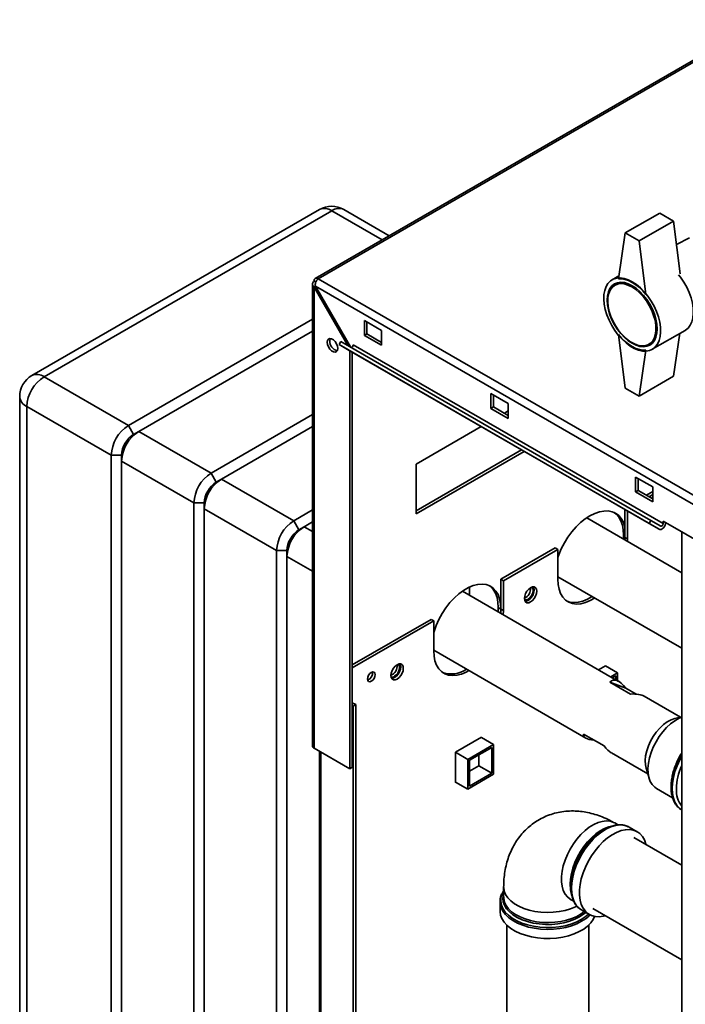
# Paper-space layout 'Blatt2' of a CAD drawing. Units: millimetres. Extents: x 0 to 4200, y 0 to 2970.
# Drawn here: x 3250 to 3523, y 1132 to 1537 of the extents above; entities that cross this region are included whole.
import ezdxf

# ---------------------------------------------------------------- set-up
doc = ezdxf.new("R2010")
doc.units = ezdxf.units.MM

psp = doc.layouts.new('Blatt2')

# ---------------------------------------------------------------- linework, layer by layer
at = {"color": 7, "linetype": 'Continuous', "lineweight": 35, "ltscale": 10}
for p, q in [((3555.51, 1536.72), (3371.38, 1430.42)), ((3556.66, 1536.6), (3372.53, 1430.31)), ((3373.12, 1458.74), (3255.03, 1390.57)), ((3378.12, 1458.25), (3260.03, 1390.08)), ((3401.78, 1447.97), (3383.12, 1458.74)), ((3512.82, 1457.26), (3498.68, 1449.1)), ((3518.48, 1454), (3512.82, 1457.26)), ((3518.48, 1454), (3504.34, 1445.83)), ((3521.26, 1432.32), (3518.48, 1454)), ((3498.68, 1449.1), (3495.85, 1430.32)), ((3504.34, 1445.83), (3498.68, 1449.1)), ((3504.34, 1445.83), (3507.16, 1423.79)), ((3525.09, 1447.13), (3519.71, 1444.36)), ((3370.23, 1428.14), (3370.23, 1238.42)), ((3371.65, 1428.94), (3370.91, 1429.37)), ((3372.53, 1430.31), (3758.19, 1207.67)), ((3496.03, 1431.51), (3493.26, 1429.91)), ((3496.4, 1428.83), (3494.37, 1427.66)), ((3370.91, 1426.91), (3371.41, 1427.2)), ((3370.91, 1426.91), (3384.78, 1402.88)), ((3370.91, 1237.48), (3370.91, 1426.91)), ((3371.41, 1427.2), (3756.06, 1205.14)), ((3385.78, 1402.3), (3371.41, 1427.2)), ((3294.68, 1370.08), (3370.23, 1413.69)), ((3398.62, 1409.08), (3391.55, 1413.16)), ((3391.55, 1413.16), (3391.55, 1407.04)), ((3392.61, 1407.65), (3392.61, 1412.55)), ((3370.23, 1408.79), (3298.92, 1367.63)), ((3391.55, 1407.04), (3392.61, 1407.65)), ((3398.62, 1404.18), (3392.61, 1407.65)), ((3398.62, 1402.96), (3398.62, 1409.08)), ((3498.68, 1385.41), (3495.85, 1407.45)), ((3509.76, 1401.33), (3523.19, 1409.09)), ((3521.13, 1407.89), (3518.48, 1390.31)), ((3381.14, 1403.25), (3381.89, 1404.55)), ((3509.17, 1331.07), (3381.89, 1404.55)), ((3391.55, 1407.04), (3398.62, 1402.96)), ((3508.37, 1403.41), (3510.4, 1404.59)), ((3508.42, 1329.77), (3381.14, 1403.25)), ((3381.14, 1403.25), (3385.24, 1400.88)), ((3512.52, 1327.4), (3385.24, 1400.88)), ((3385.54, 1229.03), (3385.54, 1400.71)), ((3386.6, 1229.64), (3386.6, 1400.1)), ((3514.24, 1329.72), (3386.96, 1403.2)), ((3504.34, 1382.14), (3507.16, 1400.92)), ((3260.03, 1390.08), (3294.68, 1370.08)), ((3518.48, 1390.31), (3504.34, 1382.14)), ((3498.68, 1385.41), (3504.34, 1382.14)), ((3250.03, 1381.91), (3250.03, 909.13)), ((3450.6, 1379.08), (3443.53, 1383.16)), ((3443.53, 1383.16), (3443.53, 1377.04)), ((3444.59, 1377.65), (3444.59, 1382.55)), ((3287.61, 1357.83), (3252.96, 1377.83)), ((3252.96, 1377.83), (3252.96, 905.05)), ((3443.53, 1377.04), (3444.59, 1377.65)), ((3443.53, 1377.04), (3450.6, 1372.95)), ((3450.6, 1374.18), (3444.59, 1377.65)), ((3449.02, 1375.09), (3450.6, 1376)), ((3450.6, 1372.95), (3450.6, 1379.08)), ((3328.62, 1350.48), (3370.23, 1374.5)), ((3294.68, 1370.08), (3296.8, 1366.4)), ((3296.8, 1366.4), (3298.92, 1367.63)), ((3298.92, 1367.63), (3328.62, 1350.48)), ((3370.23, 1369.6), (3332.86, 1348.03)), ((3412.77, 1354.16), (3439.47, 1369.58)), ((3456.09, 1359.98), (3412.77, 1334.97)), ((3457.15, 1359.37), (3412.77, 1333.75)), ((3287.61, 1357.83), (3291.85, 1357.83)), ((3287.61, 885.05), (3287.61, 1357.83)), ((3291.85, 1357.83), (3291.85, 1355.38)), ((3321.55, 1338.23), (3291.85, 1355.38)), ((3291.85, 1355.38), (3291.85, 882.6)), ((3412.77, 1333.75), (3412.77, 1354.16)), ((3328.62, 1350.48), (3330.74, 1346.81)), ((3330.74, 1346.81), (3332.86, 1348.03)), ((3332.86, 1348.03), (3362.56, 1330.89)), ((3509.99, 1344.79), (3502.92, 1348.87)), ((3502.92, 1348.87), (3502.92, 1342.75)), ((3503.98, 1343.36), (3503.98, 1348.26)), ((3502.92, 1342.75), (3503.98, 1343.36)), ((3502.92, 1342.75), (3509.99, 1338.66)), ((3509.99, 1339.89), (3503.98, 1343.36)), ((3509.99, 1342.92), (3507.36, 1341.41)), ((3509.99, 1338.66), (3509.99, 1344.79)), ((3509.99, 1341.7), (3508.42, 1340.79)), ((3321.55, 1338.23), (3325.79, 1338.23)), ((3321.55, 865.46), (3321.55, 1338.23)), ((3325.79, 1338.23), (3325.79, 1335.78)), ((3355.49, 1318.64), (3325.79, 1335.78)), ((3325.79, 1335.78), (3325.79, 863.01)), ((3362.56, 1330.89), (3370.23, 1335.32)), ((3498.5, 1335.5), (3498.5, 1324.04)), ((3499.56, 1323.43), (3499.56, 1334.88)), ((3362.56, 1330.89), (3364.68, 1327.21)), ((3521.84, 1309.57), (3482.84, 1332.08)), ((3508.42, 1329.77), (3509.17, 1331.07)), ((3513.27, 1328.7), (3509.17, 1331.07)), ((3514.24, 1329.72), (3514.24, 1330.7)), ((3514.24, 1330.7), (3535.45, 1318.46)), ((3364.68, 1327.21), (3366.8, 1328.44)), ((3370.23, 1330.42), (3366.8, 1328.44)), ((3512.52, 1327.4), (3508.42, 1329.77)), ((3497.97, 1324.96), (3497.97, 1323.35)), ((3498.5, 1324.04), (3498.48, 1323.06)), ((3498.5, 1324.04), (3499.56, 1323.43)), ((3499.54, 1322.44), (3499.56, 1323.43)), ((3521.84, 1326.31), (3521.84, 706.15)), ((3355.49, 1318.64), (3359.73, 1318.64)), ((3355.49, 845.86), (3355.49, 1318.64)), ((3359.73, 1318.64), (3359.73, 1316.19)), ((3469.86, 1319.76), (3447.59, 1306.9)), ((3470.93, 1319.15), (3448.65, 1306.29)), ((3469.86, 1319.76), (3470.93, 1319.15)), ((3470.93, 1319.15), (3470.93, 1306.9)), ((3359.73, 1316.19), (3359.73, 843.41)), ((3447.59, 1306.9), (3448.65, 1306.29)), ((3447.59, 1306.9), (3447.59, 1294.65)), ((3470.93, 1307.9), (3521.84, 1278.51)), ((3434.69, 1300.28), (3434.69, 1303.66)), ((3448.65, 1294.04), (3448.65, 1306.29)), ((3495.93, 1264.93), (3431.77, 1301.97)), ((3447.59, 1294.65), (3446.53, 1295.26)), ((3446.53, 1295.26), (3446.53, 1293.45)), ((3447.59, 1294.65), (3447.51, 1292.88)), ((3447.59, 1294.65), (3448.65, 1294.04)), ((3418.95, 1290.37), (3386.6, 1271.69)), ((3418.95, 1290.37), (3420.01, 1289.76)), ((3448.57, 1292.27), (3448.65, 1294.04)), ((3420.01, 1289.76), (3386.6, 1270.47)), ((3420.01, 1289.76), (3420.01, 1277.51)), ((3420.01, 1277.69), (3482.49, 1241.63)), ((3490.58, 1271.34), (3487.71, 1269.68)), ((3490.51, 1271.3), (3495.5, 1268.42)), ((3490.58, 1271.25), (3490.58, 1271.34)), ((3492.69, 1266.8), (3495.5, 1268.42)), ((3493.4, 1266.39), (3494.79, 1267.19)), ((3494.79, 1267.19), (3494.79, 1265.59)), ((3495.5, 1268.42), (3495.5, 1265.18)), ((3500.79, 1259.74), (3492.31, 1264.64)), ((3492.31, 1264.64), (3498.92, 1262.12)), ((3498.92, 1262.12), (3503.11, 1259.7)), ((3521.35, 1250.25), (3506.39, 1258.89)), ((3388.02, 1255.36), (3386.6, 1256.18)), ((3386.96, 1254.75), (3386.6, 1254.96)), ((3386.96, 1254.75), (3388.02, 1255.36)), ((3386.96, 838.32), (3386.96, 1254.75)), ((3388.02, 838.93), (3388.02, 1255.36)), ((3521.84, 1250.37), (3519, 1249.68)), ((3439.67, 1241.95), (3428.99, 1235.78)), ((3439.6, 1241.9), (3444.59, 1239.03)), ((3439.67, 1241.86), (3439.67, 1241.95)), ((3481.47, 1243.3), (3489.96, 1238.4)), ((3433.98, 1232.9), (3444.59, 1239.03)), ((3434.69, 1232.5), (3443.88, 1237.8)), ((3443.88, 1237.8), (3443.88, 1227.19)), ((3444.59, 1239.03), (3444.59, 1226.78)), ((3370.91, 1237.48), (3385.54, 1229.03)), ((3373.06, 1236.24), (3373.06, 870.02)), ((3428.99, 1235.78), (3433.98, 1232.9)), ((3428.99, 1235.78), (3428.99, 1223.45)), ((3438.58, 1234.74), (3438.58, 1230.25)), ((3492.94, 1235.59), (3507.9, 1226.96)), ((3385.54, 1229.03), (3386.6, 1229.64)), ((3433.98, 1220.66), (3433.98, 1232.9)), ((3434.69, 1221.88), (3434.69, 1232.5)), ((3438.58, 1230.25), (3434.69, 1228)), ((3438.58, 1230.25), (3443.88, 1227.19)), ((3444.59, 1226.78), (3433.98, 1220.66)), ((3443.88, 1227.19), (3434.69, 1221.88)), ((3507.22, 1229.28), (3508.44, 1225.13)), ((3428.99, 1223.53), (3433.98, 1220.66)), ((3428.99, 1223.45), (3429.06, 1223.49)), ((3511.46, 1220.96), (3518.08, 1217.14)), ((3521.6, 1212.25), (3521.89, 1212.07)), ((3495.83, 1205.88), (3494.31, 1206.76)), ((3500.3, 1205.03), (3499.88, 1205.25)), ((3489.98, 1204.11), (3489.34, 1203.73)), ((3503.54, 1203.16), (3500.3, 1205.03)), ((3521.84, 1189.39), (3502.15, 1200.75)), ((3476.32, 1181.18), (3476.32, 1180.43)), ((3448.73, 1180.44), (3448.73, 1176.29)), ((3447.23, 1174.39), (3447.24, 1174.67)), ((3447.23, 1174.39), (3447.23, 1170.64)), ((3448.78, 1176.08), (3448.77, 1176.45)), ((3476.18, 1175.36), (3477.54, 1174.58)), ((3480.68, 1171.04), (3483.92, 1169.17)), ((3485.31, 1171.57), (3521.84, 1150.48)), ((3450.01, 1164.84), (3450.01, 904.45)), ((3483.71, 904.45), (3483.71, 1164.84))]:
    psp.add_line(p, q, dxfattribs=at)
at = {"color": 1, "linetype": 'Continuous', "lineweight": 35, "ltscale": 10}
for p, q in [((3398.85, 1446.28), (3378.12, 1458.25)), ((3366.8, 1328.44), (3370.23, 1326.46)), ((3498.5, 1324.66), (3497.97, 1324.96)), ((3370.23, 1310.13), (3359.73, 1316.19)), ((3373.73, 869.63), (3373.73, 1235.85))]:
    psp.add_line(p, q, dxfattribs=at)
at = {"color": 7, "linetype": 'Continuous', "lineweight": 35, "ltscale": 10, "flags": 128}
for points in [[(3520.55, 1431.96), (3521.38, 1430.9), (3522.73, 1428.92), (3523.91, 1426.82), (3524.9, 1424.65), (3525.68, 1422.45), (3526.23, 1420.27), (3526.54, 1418.15), (3526.6, 1416.15), (3526.42, 1414.31), (3525.99, 1412.65), (3525.32, 1411.23), (3524.43, 1410.06), (3523.34, 1409.18), (3523.19, 1409.09)], [(3523.19, 1409.09), (3523.34, 1409.18), (3524.43, 1410.06), (3525.32, 1411.23), (3525.99, 1412.65), (3526.42, 1414.31), (3526.6, 1416.15), (3526.54, 1418.15), (3526.23, 1420.27), (3525.68, 1422.45), (3524.9, 1424.65), (3523.91, 1426.82), (3522.73, 1428.92), (3521.38, 1430.9), (3520.55, 1431.96)], [(3501.51, 1429.09), (3503.21, 1427.97), (3504.87, 1426.58), (3506.46, 1424.96), (3507.95, 1423.14), (3509.29, 1421.16), (3510.48, 1419.06), (3511.47, 1416.89), (3512.25, 1414.69), (3512.8, 1412.51), (3513.11, 1410.4), (3513.17, 1408.4), (3512.98, 1406.55), (3512.55, 1404.9), (3511.88, 1403.47), (3511, 1402.3), (3509.91, 1401.42), (3508.64, 1400.84), (3507.22, 1400.58), (3505.68, 1400.63), (3504.04, 1401.01), (3502.36, 1401.69), (3500.66, 1402.68), (3498.97, 1403.93), (3497.34, 1405.44), (3495.8, 1407.17), (3494.38, 1409.07), (3493.11, 1411.12), (3492.02, 1413.26), (3491.13, 1415.45), (3490.47, 1417.64), (3490.03, 1419.8), (3489.85, 1421.86), (3489.91, 1423.79), (3490.22, 1425.54), (3490.77, 1427.09), (3491.55, 1428.39), (3492.54, 1429.42), (3493.72, 1430.15), (3495.07, 1430.57), (3496.56, 1430.68), (3498.15, 1430.46), (3499.81, 1429.93), (3501.51, 1429.09)], [(3501.51, 1427.46), (3503.11, 1426.39), (3504.68, 1425.05), (3506.16, 1423.48), (3507.53, 1421.72), (3508.76, 1419.81), (3509.8, 1417.79), (3510.64, 1415.72), (3511.26, 1413.65), (3511.63, 1411.63), (3511.76, 1409.7), (3511.63, 1407.92), (3511.26, 1406.33), (3510.64, 1404.97), (3509.8, 1403.87), (3508.76, 1403.06), (3507.53, 1402.56), (3506.16, 1402.38), (3504.68, 1402.53), (3503.11, 1403), (3501.51, 1403.78), (3499.9, 1404.85), (3498.34, 1406.19), (3496.85, 1407.76), (3495.48, 1409.52), (3494.26, 1411.43), (3493.21, 1413.45), (3492.37, 1415.52), (3491.76, 1417.59), (3491.38, 1419.61), (3491.25, 1421.54), (3491.38, 1423.32), (3491.76, 1424.91), (3492.37, 1426.27), (3493.21, 1427.37), (3494.26, 1428.18), (3495.48, 1428.68), (3496.85, 1428.86), (3498.34, 1428.71), (3499.9, 1428.24), (3501.51, 1427.46)], [(3501.37, 1426.97), (3502.95, 1425.91), (3504.5, 1424.57), (3505.97, 1423.01), (3507.31, 1421.24), (3508.51, 1419.34), (3509.51, 1417.33), (3510.31, 1415.28), (3510.88, 1413.23), (3511.19, 1411.24), (3511.26, 1409.37), (3511.07, 1407.65), (3510.62, 1406.14), (3509.94, 1404.87), (3509.03, 1403.88), (3507.93, 1403.19), (3506.66, 1402.82), (3505.25, 1402.78), (3503.74, 1403.07), (3502.16, 1403.68), (3500.57, 1404.6), (3499, 1405.81), (3497.49, 1407.26), (3496.08, 1408.93), (3494.8, 1410.77), (3493.7, 1412.74), (3492.79, 1414.77), (3492.11, 1416.83), (3491.67, 1418.85), (3491.48, 1420.79), (3491.54, 1422.59), (3491.86, 1424.21), (3492.42, 1425.6), (3493.22, 1426.74), (3494.23, 1427.58), (3495.42, 1428.11), (3496.77, 1428.32), (3498.23, 1428.19), (3499.78, 1427.74), (3501.37, 1426.97)], [(3495.85, 1430.32), (3497.18, 1430.31), (3498.58, 1430.05), (3500.03, 1429.54), (3501.51, 1428.8), (3502.98, 1427.84), (3504.44, 1426.67), (3505.84, 1425.31), (3507.16, 1423.79)], [(3507.16, 1400.92), (3505.84, 1400.93), (3504.44, 1401.19), (3502.98, 1401.7), (3501.51, 1402.44), (3500.03, 1403.4), (3498.58, 1404.57), (3497.18, 1405.93), (3495.85, 1407.45)], [(3376.28, 1404.22), (3376.41, 1405.01), (3376.79, 1405.55), (3377.38, 1405.78), (3378.09, 1405.67), (3378.85, 1405.23), (3379.57, 1404.51), (3380.15, 1403.61), (3380.53, 1402.63), (3380.66, 1401.69), (3380.53, 1400.9), (3380.15, 1400.36), (3379.57, 1400.13), (3378.85, 1400.24), (3378.09, 1400.68), (3377.38, 1401.39), (3376.79, 1402.3), (3376.41, 1403.28), (3376.28, 1404.22)], [(3377.34, 1404.83), (3377.47, 1405.62), (3377.55, 1405.78)], [(3386.96, 1403.2), (3386.93, 1403), (3386.86, 1402.78), (3386.75, 1402.58), (3386.61, 1402.39), (3386.45, 1402.26), (3386.28, 1402.17), (3386.12, 1402.14), (3386.01, 1402.17)], [(3470.93, 1315.85), (3471.32, 1316.93), (3472.4, 1319.41), (3473.68, 1321.84), (3475.14, 1324.16), (3476.76, 1326.34), (3478.5, 1328.34), (3480.34, 1330.12), (3482.25, 1331.66), (3484.18, 1332.92), (3486.12, 1333.9), (3488.03, 1334.56), (3489.87, 1334.9), (3491.61, 1334.91), (3493.22, 1334.6), (3494.68, 1333.96), (3495.96, 1333.02), (3497.04, 1331.77), (3497.9, 1330.26), (3498.5, 1328.58)], [(3494.14, 1334.25), (3494.9, 1333.63), (3495.98, 1332.39), (3496.84, 1330.87), (3497.47, 1329.11), (3497.85, 1327.13), (3497.97, 1324.96)], [(3512.52, 1327.4), (3512.9, 1327.3), (3513.35, 1327.37), (3513.83, 1327.62), (3514.29, 1328.02), (3514.7, 1328.54), (3515.02, 1329.13), (3515.23, 1329.75), (3515.28, 1330.1)], [(3513.27, 1328.7), (3513.4, 1328.67), (3513.56, 1328.69), (3513.73, 1328.78), (3513.89, 1328.92), (3514.03, 1329.1), (3514.14, 1329.31), (3514.21, 1329.52), (3514.24, 1329.72)], [(3515.19, 1329.59), (3515.38, 1329.76), (3515.55, 1329.94)], [(3470.93, 1306.9), (3471.06, 1304.72), (3471.46, 1302.74), (3472.11, 1301), (3473.01, 1299.51), (3474.14, 1298.32), (3475.47, 1297.44), (3476.99, 1296.89), (3478.66, 1296.68), (3480.45, 1296.82), (3482.33, 1297.29), (3484.27, 1298.1), (3486.09, 1299.15)], [(3420.01, 1284.98), (3420.14, 1285.39), (3421.04, 1287.91), (3422.16, 1290.41), (3423.5, 1292.83), (3425.01, 1295.13), (3426.68, 1297.26), (3428.48, 1299.2), (3430.36, 1300.89), (3432.3, 1302.32), (3434.25, 1303.45), (3436.19, 1304.26), (3438.07, 1304.73), (3439.86, 1304.87), (3441.53, 1304.66), (3443.05, 1304.11), (3444.38, 1303.23), (3445.51, 1302.04), (3446.41, 1300.56), (3447.06, 1298.81), (3447.46, 1296.83), (3447.59, 1294.65)], [(3442.85, 1304.21), (3443.32, 1303.85), (3444.45, 1302.65), (3445.34, 1301.17), (3446, 1299.42), (3446.4, 1297.44), (3446.53, 1295.26)], [(3462.33, 1301.94), (3462.21, 1302.78), (3461.85, 1303.39), (3461.28, 1303.71), (3460.58, 1303.72), (3459.79, 1303.41), (3459, 1302.81), (3458.29, 1301.98), (3457.73, 1301.01), (3457.37, 1299.98), (3457.24, 1299), (3457.37, 1298.16), (3457.73, 1297.55), (3458.29, 1297.23), (3459, 1297.22), (3459.79, 1297.53), (3460.58, 1298.13), (3461.28, 1298.95), (3461.85, 1299.93), (3462.21, 1300.96), (3462.33, 1301.94)], [(3461.27, 1302.55), (3461.15, 1301.57), (3460.79, 1300.54), (3460.22, 1299.57), (3459.51, 1298.74), (3458.73, 1298.14), (3457.94, 1297.83), (3457.54, 1297.8)], [(3460.29, 1303.64), (3460.57, 1303.37), (3460.82, 1302.71), (3460.82, 1301.86), (3460.57, 1300.92), (3460.09, 1299.99), (3459.45, 1299.2), (3458.73, 1298.63)], [(3460.98, 1303.75), (3461.15, 1303.39), (3461.27, 1302.55)], [(3485.03, 1299.76), (3483.21, 1298.72), (3481.27, 1297.91), (3479.39, 1297.43), (3477.6, 1297.29), (3475.93, 1297.5), (3474.6, 1297.96)], [(3420.01, 1277.51), (3420.15, 1275.33), (3420.54, 1273.35), (3421.2, 1271.6), (3422.1, 1270.12), (3423.23, 1268.93), (3424.56, 1268.05), (3426.08, 1267.5), (3427.75, 1267.29), (3429.54, 1267.43), (3431.42, 1267.9), (3433.36, 1268.71), (3434.49, 1269.33)], [(3407.53, 1270.3), (3407.41, 1271.14), (3407.05, 1271.75), (3406.48, 1272.08), (3405.77, 1272.08), (3404.99, 1271.77), (3404.2, 1271.18), (3403.49, 1270.35), (3402.93, 1269.37), (3402.57, 1268.34), (3402.44, 1267.36), (3402.57, 1266.53), (3402.93, 1265.92), (3403.49, 1265.59), (3404.2, 1265.58), (3404.99, 1265.89), (3405.77, 1266.49), (3406.48, 1267.32), (3407.05, 1268.29), (3407.41, 1269.32), (3407.53, 1270.3)], [(3406.47, 1270.92), (3406.35, 1269.94), (3405.99, 1268.91), (3405.42, 1267.93), (3404.71, 1267.1), (3403.93, 1266.51), (3403.14, 1266.2), (3402.74, 1266.16)], [(3405.49, 1272), (3405.76, 1271.73), (3406.02, 1271.08), (3406.02, 1270.23), (3405.76, 1269.28), (3405.29, 1268.36), (3404.65, 1267.56), (3403.93, 1267)], [(3406.18, 1272.12), (3406.35, 1271.75), (3406.47, 1270.92)], [(3395.97, 1267.71), (3395.85, 1266.94), (3395.51, 1266.14), (3394.99, 1265.45), (3394.38, 1264.96), (3393.77, 1264.74), (3393.26, 1264.84), (3392.91, 1265.24), (3392.79, 1265.87), (3392.91, 1266.65), (3393.26, 1267.44), (3393.77, 1268.14), (3394.38, 1268.63), (3394.99, 1268.84), (3395.51, 1268.74), (3395.85, 1268.34), (3395.97, 1267.71)], [(3521.84, 1250.27), (3520.75, 1249.79), (3519, 1248.78), (3517.28, 1247.5), (3515.62, 1245.95), (3514.04, 1244.19), (3512.59, 1242.24), (3511.3, 1240.15), (3510.18, 1237.96), (3509.28, 1235.72), (3508.6, 1233.47), (3508.16, 1231.27), (3507.97, 1229.17), (3508.04, 1227.2), (3508.36, 1225.4), (3508.92, 1223.83), (3509.72, 1222.5), (3510.74, 1221.46), (3511.46, 1220.96)], [(3519, 1249.68), (3518.98, 1249.68), (3517.44, 1249.14), (3515.87, 1248.29), (3514.31, 1247.15), (3512.81, 1245.75), (3511.41, 1244.12), (3510.14, 1242.32), (3509.04, 1240.39), (3508.14, 1238.39), (3507.46, 1236.36), (3507.03, 1234.37), (3506.85, 1232.46), (3506.93, 1230.7), (3507.22, 1229.28)], [(3476.32, 1180.43), (3476.44, 1182.65), (3476.82, 1184.98), (3477.45, 1187.37), (3478.31, 1189.78), (3479.38, 1192.16), (3480.66, 1194.47), (3482.1, 1196.67), (3483.7, 1198.71), (3485.41, 1200.55), (3487.21, 1202.17), (3489.05, 1203.53), (3490.92, 1204.61), (3492.77, 1205.38), (3494.56, 1205.84), (3495.67, 1205.96)], [(3507.18, 1197.85), (3507.11, 1198.12), (3506.51, 1199.79), (3505.67, 1201.22), (3504.62, 1202.38), (3503.38, 1203.25), (3501.96, 1203.81), (3500.4, 1204.06), (3498.72, 1203.99), (3496.95, 1203.61), (3495.12, 1202.91), (3493.27, 1201.91), (3491.42, 1200.63), (3489.62, 1199.09), (3487.89, 1197.33), (3486.26, 1195.36), (3484.77, 1193.23), (3483.44, 1190.97), (3482.29, 1188.63), (3481.34, 1186.24), (3480.62, 1183.85), (3480.13, 1181.5), (3479.88, 1179.24), (3479.88, 1177.1), (3480.13, 1175.12), (3480.62, 1173.34), (3481.34, 1171.78), (3482.29, 1170.49), (3483.44, 1169.47), (3484.77, 1168.75), (3486.26, 1168.34), (3487.89, 1168.25), (3489.62, 1168.48), (3490.34, 1168.66)], [(3447.23, 1170.64), (3447.24, 1170.46), (3447.46, 1168.95), (3448.02, 1167.47), (3448.92, 1166.05), (3450.14, 1164.71), (3451.66, 1163.48), (3453.45, 1162.37), (3455.48, 1161.41), (3457.72, 1160.62), (3460.11, 1160.01), (3462.63, 1159.58), (3465.22, 1159.36), (3467.84, 1159.33), (3470.45, 1159.51), (3472.99, 1159.88), (3475.42, 1160.45), (3477.69, 1161.2), (3479.78, 1162.12), (3481.63, 1163.19), (3483.22, 1164.39), (3484.52, 1165.7), (3485.5, 1167.11), (3486.09, 1168.37)]]:
    psp.add_lwpolyline(points, dxfattribs=at)
at = {"color": 1, "linetype": 'Continuous', "lineweight": 35, "ltscale": 10, "flags": 128}
for points in [[(3521.84, 1234.33), (3520.95, 1232.67), (3519.87, 1230.29), (3519.01, 1227.88), (3518.38, 1225.49), (3518, 1223.16), (3517.88, 1220.93), (3518, 1218.85), (3518.38, 1216.96), (3519.01, 1215.29), (3519.87, 1213.87), (3520.95, 1212.73), (3521.6, 1212.25)], [(3521.84, 1212.1), (3521.01, 1212.7), (3519.93, 1213.84), (3519.07, 1215.25), (3518.45, 1216.93), (3518.07, 1218.82), (3517.94, 1220.9), (3518.07, 1223.12), (3518.45, 1225.45), (3519.07, 1227.84), (3519.93, 1230.26), (3521.01, 1232.64), (3521.84, 1234.19)], [(3494.31, 1206.76), (3493.82, 1207.01), (3492.41, 1207.47), (3490.86, 1207.61), (3489.2, 1207.42), (3487.47, 1206.92), (3485.69, 1206.11), (3483.9, 1205.01), (3482.14, 1203.63), (3480.44, 1202.01), (3478.84, 1200.18), (3477.35, 1198.17), (3476.03, 1196.02), (3474.88, 1193.77), (3473.93, 1191.48), (3473.2, 1189.17), (3472.71, 1186.9), (3472.46, 1184.71), (3472.46, 1182.65), (3472.71, 1180.75), (3473.2, 1179.05), (3473.93, 1177.58), (3474.88, 1176.38), (3476.03, 1175.46), (3476.18, 1175.36)], [(3476.02, 1181.59), (3476.15, 1183.72), (3476.52, 1185.95), (3477.13, 1188.24), (3477.97, 1190.55), (3479.02, 1192.83), (3480.26, 1195.03), (3481.67, 1197.12), (3483.22, 1199.04), (3484.88, 1200.77), (3486.62, 1202.27), (3488.39, 1203.52), (3490.18, 1204.48), (3491.94, 1205.13), (3492.43, 1205.26)], [(3499.88, 1205.25), (3499.45, 1205.44), (3497.95, 1205.85), (3496.33, 1205.94), (3494.6, 1205.71), (3492.8, 1205.17), (3490.95, 1204.32), (3489.1, 1203.18), (3487.27, 1201.76), (3485.5, 1200.11), (3483.82, 1198.24), (3482.26, 1196.18), (3480.84, 1193.98), (3479.6, 1191.68), (3478.55, 1189.31), (3477.71, 1186.91), (3477.1, 1184.54), (3476.73, 1182.23), (3476.61, 1180.02)], [(3476.37, 1178.36), (3476.15, 1179.6), (3476.02, 1181.59)], [(3448.73, 1178.85), (3448.08, 1177.61), (3447.63, 1176.11), (3447.54, 1174.59), (3447.81, 1173.07), (3448.43, 1171.59), (3449.4, 1170.17), (3450.69, 1168.85), (3452.29, 1167.63), (3454.15, 1166.56), (3456.26, 1165.63), (3458.56, 1164.89), (3461.01, 1164.33), (3463.58, 1163.97), (3466.2, 1163.81), (3468.84, 1163.86), (3471.44, 1164.12), (3473.95, 1164.58), (3476.33, 1165.24), (3478.54, 1166.07), (3480.53, 1167.08), (3482.26, 1168.22), (3483.58, 1169.36)], [(3479.88, 1168.19), (3477.94, 1167.22), (3475.79, 1166.41), (3473.46, 1165.79), (3471, 1165.35), (3468.46, 1165.12), (3465.9, 1165.1), (3463.35, 1165.28), (3460.86, 1165.66), (3458.5, 1166.24), (3456.3, 1167), (3454.3, 1167.94), (3452.55, 1169.02), (3451.07, 1170.24), (3449.91, 1171.56), (3449.07, 1172.96), (3448.58, 1174.42), (3448.44, 1175.9), (3448.67, 1177.38), (3448.73, 1177.6)], [(3448.73, 1180.44), (3448.74, 1180.26), (3448.96, 1178.81), (3449.53, 1177.38), (3450.43, 1176.02), (3451.66, 1174.74), (3453.18, 1173.58), (3454.97, 1172.55), (3456.99, 1171.67), (3459.2, 1170.96), (3461.56, 1170.44), (3464.02, 1170.11), (3466.54, 1169.98), (3469.07, 1170.06), (3471.55, 1170.34), (3473.94, 1170.81), (3476.19, 1171.47), (3478.27, 1172.31), (3478.84, 1172.59)], [(3476.61, 1180.02), (3476.73, 1177.96), (3477.1, 1176.07), (3477.71, 1174.4), (3478.55, 1172.97), (3479.6, 1171.82), (3480.68, 1171.04)], [(3480.74, 1166.38), (3478.76, 1165.38), (3476.58, 1164.55), (3474.22, 1163.89), (3471.73, 1163.41), (3469.15, 1163.14), (3466.53, 1163.06), (3463.92, 1163.19), (3461.36, 1163.51), (3458.9, 1164.03), (3456.58, 1164.74), (3454.44, 1165.62), (3452.53, 1166.65), (3450.87, 1167.82), (3449.49, 1169.11), (3448.43, 1170.49), (3447.7, 1171.95), (3447.3, 1173.44), (3447.23, 1174.39)], [(3448.73, 1176.29), (3448.76, 1175.74), (3449.07, 1174.29), (3449.72, 1172.88), (3450.71, 1171.54), (3452.01, 1170.29), (3453.6, 1169.15), (3455.45, 1168.16), (3457.52, 1167.32), (3459.78, 1166.66), (3462.17, 1166.18), (3464.65, 1165.91), (3467.18, 1165.83), (3469.7, 1165.96), (3472.16, 1166.28), (3474.52, 1166.81), (3476.73, 1167.52), (3478.75, 1168.39), (3480.54, 1169.43), (3481.82, 1170.38)], [(3482.42, 1170.03), (3481.57, 1169.31), (3479.88, 1168.19)]]:
    psp.add_lwpolyline(points, dxfattribs=at)
at = {"color": 7, "linetype": 'Continuous', "lineweight": 35, "ltscale": 100}
for centre, radius, start, end in [((3378.12, 1450.08), 10, 60.0027, 119.9973), ((3371.9, 1429.53), 1, 50.7967, 189.214), ((3381.45, 1404.73), 4.12, 178.5915, 255.9909), ((3260.03, 1381.91), 10, 119.9973, 180), ((3268.31, 1377.13), 15.37, 122.6055, 177.3945), ((3302.96, 1357.13), 15.37, 122.6055, 177.3945), ((3307.2, 1354.68), 15.37, 122.6055, 177.3945), ((3302.6, 1357.34), 10.76, 122.6055, 177.3945), ((3336.9, 1337.54), 15.37, 122.6055, 177.3945), ((3341.14, 1335.09), 15.37, 122.6055, 177.3945), ((3336.54, 1337.74), 10.76, 122.6055, 177.3945), ((3370.84, 1317.94), 15.37, 122.6055, 177.3945), ((3375.09, 1315.49), 15.37, 122.6055, 177.3945), ((3370.48, 1318.15), 10.76, 122.6055, 177.3945), ((3455.58, 1302.9), 4.19, 293.3763, 6.6291), ((3457.85, 1299.79), 1.45, 247.4034, 307.1228), ((3400.78, 1271.26), 4.19, 293.3763, 6.6291), ((3427.21, 1278.79), 10.82, 251.0029, 305.1131), ((3391.89, 1268.23), 3.01, 288.8423, 11.163), ((3403.05, 1268.15), 1.45, 247.4034, 307.1228), ((3371.38, 1238.54), 1.16, 185.6948, 245.6253), ((3544.8, 1220.03), 25.16, 155.8546, 178.4183), ((3530.16, 1220.11), 10.53, 176.6586, 217.8019), ((3504.52, 1179.93), 28.23, 122.5299, 177.4754)]:
    psp.add_arc(centre, radius, start, end, dxfattribs=at)
at = {"color": 1, "linetype": 'Continuous', "lineweight": 35, "ltscale": 100}
for centre, radius, start, end in [((3375.19, 1454.16), 5.03, 54.3824, 114.3071), ((3381.05, 1454.16), 5.03, 65.6929, 125.6176), ((3257.1, 1385.99), 5.03, 54.3824, 114.3071), ((3255.04, 1382.41), 5.03, 185.6948, 245.6253), ((3473.84, 1178.78), 14.19, 299.0836, 316.6308)]:
    psp.add_arc(centre, radius, start, end, dxfattribs=at)
at = {"color": 7, "linetype": 'Continuous', "lineweight": 35, "ltscale": 100}
for centre, major_axis, ratio, start_param, end_param in [((3498.68, 1247.81), (-5.22, 17.57), 0.351479, 5.55215, 6.489387), ((3490.19, 1252.71), (17.16, 5.09), 0.283418, 0.262417, 0.82375), ((3498.68, 1247.81), (17.16, 5.09), 0.283418, 3.028106, 3.779913), ((3490.19, 1252.71), (-5.22, 17.57), 0.351479, 2.410558, 2.786461)]:
    psp.add_ellipse(centre, major_axis=major_axis, ratio=ratio, start_param=start_param, end_param=end_param, dxfattribs=at)
at = {"color": 7, "linetype": 'Continuous', "lineweight": 35, "ltscale": 10}
for points, knots in [([(3370.91, 1429.37), (3370.74, 1429.22), (3370.42, 1428.9), (3370.2, 1428.33), (3370.25, 1427.75), (3370.52, 1427.26), (3370.8, 1427.01), (3370.91, 1426.91)], [0, 0, 0, 0, 0.209052, 0.427821, 0.646592, 0.865364, 1, 1, 1, 1]), ([(3371.41, 1427.2), (3371.39, 1427.44), (3371.35, 1427.92), (3371.52, 1428.71), (3371.83, 1429.45), (3372.2, 1429.99), (3372.44, 1430.22), (3372.53, 1430.31)], [0, 0, 0, 0, 0.209052, 0.427821, 0.646592, 0.865364, 1, 1, 1, 1]), ([(3521.84, 1235.53), (3521.63, 1235.2), (3520.99, 1234.19), (3520.07, 1232.37), (3519.11, 1230.12), (3518.35, 1227.85), (3517.81, 1225.59), (3517.49, 1223.37), (3517.4, 1221.23), (3517.55, 1219.21), (3517.95, 1217.33), (3518.6, 1215.64), (3519.48, 1214.18), (3520.47, 1213.04), (3521.24, 1212.52), (3521.57, 1212.3)], [0, 0, 0, 0, 0.038077, 0.119893, 0.20176, 0.283734, 0.365883, 0.448267, 0.530927, 0.613847, 0.696841, 0.779429, 0.860926, 0.940692, 1, 1, 1, 1]), ([(3494.31, 1206.76), (3493.68, 1207.11), (3492, 1208.04), (3489.3, 1209.26), (3486.23, 1210.34), (3483.25, 1211.09), (3480.31, 1211.56), (3477.29, 1211.74), (3474.22, 1211.61), (3471.15, 1211.14), (3468.2, 1210.35), (3465.42, 1209.26), (3462.81, 1207.89), (3460.39, 1206.26), (3458.18, 1204.39), (3456.18, 1202.31), (3454.41, 1200.02), (3452.87, 1197.56), (3451.56, 1194.92), (3450.48, 1192.12), (3449.65, 1189.16), (3449.08, 1186.04), (3448.78, 1183.12), (3448.75, 1181.23), (3448.73, 1180.44)], [0, 0, 0, 0, 0.032368, 0.086653, 0.134915, 0.181965, 0.227829, 0.272634, 0.321478, 0.369144, 0.415691, 0.461332, 0.506284, 0.55076, 0.594937, 0.639015, 0.683226, 0.727811, 0.773019, 0.819095, 0.866263, 0.914685, 0.964417, 1, 1, 1, 1]), ([(3499.82, 1205.24), (3499.66, 1205.33), (3499.05, 1205.67), (3497.85, 1205.93), (3496.7, 1206.09), (3496.04, 1206.01), (3495.93, 1206)], [0, 0, 0, 0, 0.1468608, 0.5330272, 0.9210423, 1, 1, 1, 1]), ([(3448.73, 1178.89), (3448.5, 1178.54), (3447.95, 1177.72), (3447.48, 1176.35), (3447.22, 1175.29), (3447.25, 1174.74), (3447.25, 1174.7)], [0, 0, 0, 0, 0.2653246, 0.6232143, 0.9752023, 1, 1, 1, 1]), ([(3476.32, 1180.43), (3476.32, 1180.07), (3476.34, 1179.01), (3476.56, 1177.38), (3476.97, 1175.75), (3477.4, 1174.87), (3477.57, 1174.5)], [0, 0, 0, 0, 0.16336, 0.47316, 0.783102, 1, 1, 1, 1]), ([(3475.73, 1175.59), (3475.74, 1175.59), (3475.75, 1175.59), (3475.98, 1175.48), (3476.16, 1175.38), (3476.18, 1175.36)], [0, 0, 0, 0, 0.4168248, 0.9181848, 1, 1, 1, 1]), ([(3477.57, 1174.5), (3477.64, 1174.34), (3477.94, 1173.65), (3478.69, 1172.67), (3479.67, 1171.65), (3480.41, 1171.23), (3480.71, 1171.06)], [0, 0, 0, 0, 0.102204, 0.442792, 0.778, 1, 1, 1, 1])]:
    psp.add_open_spline(points, degree=3, knots=knots, dxfattribs=at)

doc.saveas('drawing.dxf')
